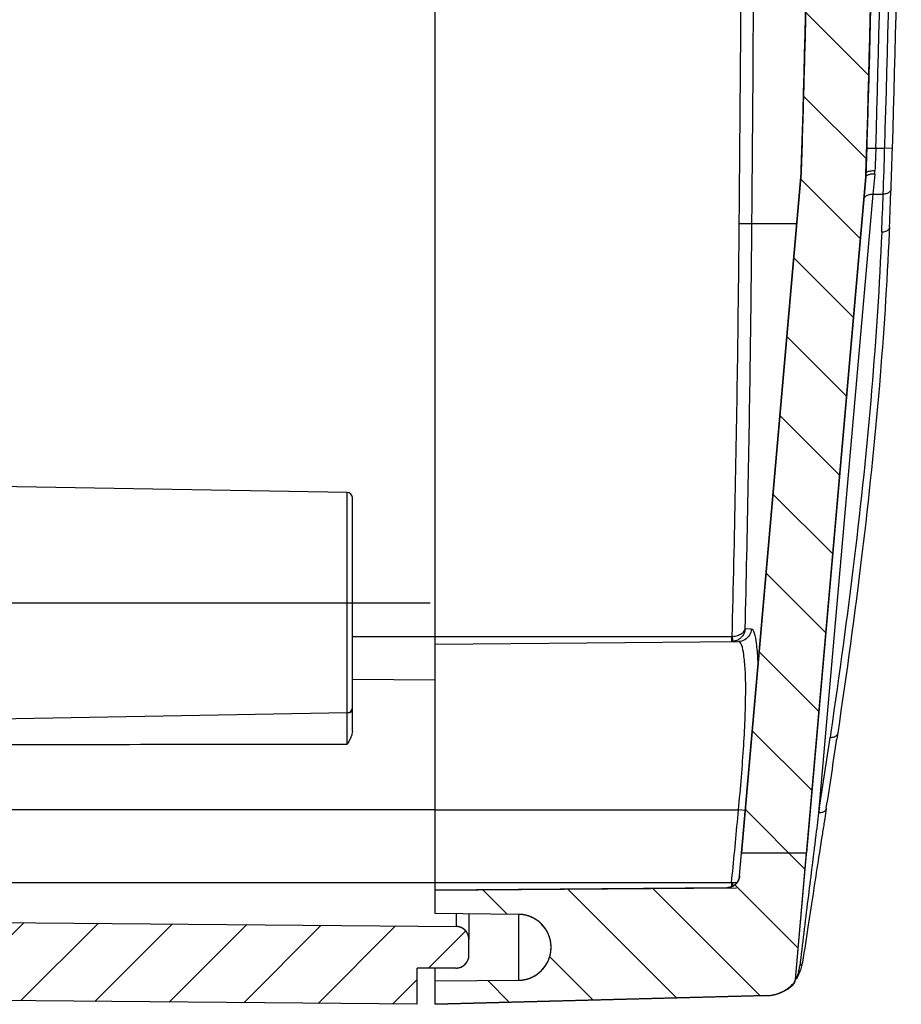
# Model space of a CAD drawing. Extents: x 8 to 659, y 36 to 441.
# Drawn here: x 471 to 505, y 185 to 223 of the extents above; entities that cross this region are included whole.
import ezdxf

# ---------------------------------------------------------------- set-up
doc = ezdxf.new("R2010")
doc.units = 0
doc.header["$LTSCALE"] = 10
doc.linetypes.add('CENTER', pattern=[50.8, 31.75, -6.35, 6.35, -6.35])
doc.layers.get('0').update_dxf_attribs({"linetype": 'CONTINUOUS', "lineweight": 25})
for name, color, linetype in [('AUSFORMSCHRAEGEN', 7, 'CONTINUOUS'), ('BEZUGSACHSEN', 7, 'CONTINUOUS'), ('RUNDUNGEN', 7, 'CONTINUOUS')]:
    doc.layers.add(name, color=color, linetype=linetype)

msp = doc.modelspace()

# ---------------------------------------------------------------- hatches: boundary and pattern name
at = {"linetype": 'Continuous'}
h = msp.add_hatch(dxfattribs=at)
h.set_pattern_fill('DEFAULT__1', color=2, scale=2.04789, angle=45, style=0, pattern_type=0)
h.set_pattern_definition([(45, (66.0509, 26.7972), (-1.448077, 1.448077), [])])
edge = h.paths.add_edge_path()
edge.add_line((440.244, 294.002), (440.244, 282.874))
edge.add_spline(control_points=[(440.244, 294.002), (440.244, 294.572), (440.646, 294.977), (441.216, 294.981)], knot_values=[0, 0, 0, 0, 1, 1, 1, 1], weights=[1, 0.80679, 0.80679, 1], degree=3, periodic=0)
edge.add_line((486.244, 295.374), (441.216, 294.981))
edge.add_line((486.244, 295.374), (486.244, 293.974))
edge.add_line((487.744, 293.974), (486.244, 293.974))
edge.add_spline(control_points=[(487.744, 293.974), (488.037, 293.974), (488.244, 293.767), (488.244, 293.474)], knot_values=[0, 0, 0, 0, 1, 1, 1, 1], weights=[1, 0.804738, 0.804738, 1], degree=3, periodic=0)
edge.add_line((488.244, 293.474), (488.244, 292.87))
edge.add_spline(control_points=[(488.244, 292.87), (488.244, 292.579), (488.039, 292.373), (487.749, 292.37)], knot_values=[0, 0, 0, 0, 1, 1, 1, 1], weights=[1, 0.80679, 0.80679, 1], degree=3, periodic=0)
edge.add_line((470.208, 292.217), (487.749, 292.37))
edge.add_line((470.208, 292.217), (442.744, 287.374))
edge.add_line((442.744, 287.374), (442.744, 284.874))
edge.add_spline(control_points=[(442.744, 284.874), (442.744, 284.582), (442.951, 284.374), (443.244, 284.374)], knot_values=[0, 0, 0, 0, 1, 1, 1, 1], weights=[1, 0.804738, 0.804738, 1], degree=3, periodic=0)
edge.add_line((443.244, 284.374), (449.744, 284.374))
edge.add_line((449.744, 278.238), (449.744, 284.374))
edge.add_line((449.744, 278.238), (448.744, 277.874))
edge.add_line((442.444, 277.874), (448.744, 277.874))
edge.add_spline(control_points=[(442.244, 277.674), (442.244, 277.792), (442.327, 277.874), (442.444, 277.874)], knot_values=[0, 0, 0, 0, 1, 1, 1, 1], weights=[1, 0.804738, 0.804738, 1], degree=3, periodic=0)
edge.add_line((442.244, 274.874), (442.244, 277.674))
edge.add_spline(control_points=[(442.244, 274.874), (442.244, 274.582), (442.451, 274.374), (442.744, 274.374)], knot_values=[0, 0, 0, 0, 1, 1, 1, 1], weights=[1, 0.804738, 0.804738, 1], degree=3, periodic=0)
edge.add_line((442.744, 274.374), (448.744, 274.374))
edge.add_line((449.744, 274.01), (448.744, 274.374))
edge.add_line((449.744, 272.874), (449.744, 274.01))
edge.add_spline(control_points=[(449.744, 272.874), (449.744, 272.582), (449.537, 272.374), (449.244, 272.374)], knot_values=[0, 0, 0, 0, 1, 1, 1, 1], weights=[1, 0.804738, 0.804738, 1], degree=3, periodic=0)
edge.add_line((441.744, 272.374), (449.244, 272.374))
edge.add_spline(control_points=[(441.244, 271.874), (441.244, 272.167), (441.451, 272.374), (441.744, 272.374)], knot_values=[0, 0, 0, 0, 1, 1, 1, 1], weights=[1, 0.804738, 0.804738, 1], degree=3, periodic=0)
edge.add_line((441.244, 268.124), (441.244, 271.874))
edge.add_line((439.744, 268.124), (441.244, 268.124))
edge.add_line((440.744, 267.124), (439.744, 268.124))
edge.add_line((440.744, 263.624), (440.744, 267.124))
edge.add_line((440.744, 263.624), (439.744, 262.624))
edge.add_line((439.744, 262.624), (441.244, 262.624))
edge.add_line((441.244, 258.874), (441.244, 262.624))
edge.add_spline(control_points=[(441.244, 258.874), (441.244, 258.582), (441.451, 258.374), (441.744, 258.374)], knot_values=[0, 0, 0, 0, 1, 1, 1, 1], weights=[1, 0.804738, 0.804738, 1], degree=3, periodic=0)
edge.add_line((441.744, 258.374), (449.244, 258.374))
edge.add_spline(control_points=[(449.744, 257.874), (449.744, 258.167), (449.537, 258.374), (449.244, 258.374)], knot_values=[0, 0, 0, 0, 1, 1, 1, 1], weights=[1, 0.804738, 0.804738, 1], degree=3, periodic=0)
edge.add_line((449.744, 256.524), (449.744, 257.874))
edge.add_line((448.744, 256.524), (449.744, 256.524))
edge.add_line((448.744, 256.224), (448.744, 256.524))
edge.add_line((440.744, 256.224), (448.744, 256.224))
edge.add_spline(control_points=[(440.244, 255.724), (440.244, 256.017), (440.451, 256.224), (440.744, 256.224)], knot_values=[0, 0, 0, 0, 1, 1, 1, 1], weights=[1, 0.804738, 0.804738, 1], degree=3, periodic=0)
edge.add_line((440.244, 253.324), (440.244, 255.724))
edge.add_spline(control_points=[(440.244, 253.324), (440.244, 253.032), (440.451, 252.824), (440.744, 252.824)], knot_values=[0, 0, 0, 0, 1, 1, 1, 1], weights=[1, 0.804738, 0.804738, 1], degree=3, periodic=0)
edge.add_line((440.744, 252.824), (448.744, 252.824))
edge.add_line((448.744, 252.524), (448.744, 252.824))
edge.add_line((448.744, 252.524), (449.744, 252.524))
edge.add_line((449.744, 228.224), (449.744, 252.524))
edge.add_line((448.744, 228.224), (449.744, 228.224))
edge.add_line((448.744, 227.924), (448.744, 228.224))
edge.add_line((440.744, 227.924), (448.744, 227.924))
edge.add_spline(control_points=[(440.244, 227.424), (440.244, 227.717), (440.451, 227.924), (440.744, 227.924)], knot_values=[0, 0, 0, 0, 1, 1, 1, 1], weights=[1, 0.804738, 0.804738, 1], degree=3, periodic=0)
edge.add_line((440.244, 225.024), (440.244, 227.424))
edge.add_spline(control_points=[(440.244, 225.024), (440.244, 224.732), (440.451, 224.524), (440.744, 224.524)], knot_values=[0, 0, 0, 0, 1, 1, 1, 1], weights=[1, 0.804738, 0.804738, 1], degree=3, periodic=0)
edge.add_line((440.744, 224.524), (448.744, 224.524))
edge.add_line((448.744, 224.224), (448.744, 224.524))
edge.add_line((448.744, 224.224), (449.744, 224.224))
edge.add_line((449.744, 222.874), (449.744, 224.224))
edge.add_spline(control_points=[(449.744, 222.874), (449.744, 222.582), (449.537, 222.374), (449.244, 222.374)], knot_values=[0, 0, 0, 0, 1, 1, 1, 1], weights=[1, 0.804738, 0.804738, 1], degree=3, periodic=0)
edge.add_line((441.744, 222.374), (449.244, 222.374))
edge.add_spline(control_points=[(441.244, 221.874), (441.244, 222.167), (441.451, 222.374), (441.744, 222.374)], knot_values=[0, 0, 0, 0, 1, 1, 1, 1], weights=[1, 0.804738, 0.804738, 1], degree=3, periodic=0)
edge.add_line((441.244, 219.874), (441.244, 221.874))
edge.add_line((441.244, 219.874), (439.744, 219.874))
edge.add_line((440.744, 218.874), (439.744, 219.874))
edge.add_line((440.744, 211.874), (440.744, 218.874))
edge.add_line((440.744, 211.874), (439.744, 210.874))
edge.add_line((441.244, 210.874), (439.744, 210.874))
edge.add_line((441.244, 208.874), (441.244, 210.874))
edge.add_spline(control_points=[(441.244, 208.874), (441.244, 208.582), (441.451, 208.374), (441.744, 208.374)], knot_values=[0, 0, 0, 0, 1, 1, 1, 1], weights=[1, 0.804738, 0.804738, 1], degree=3, periodic=0)
edge.add_line((441.744, 208.374), (449.244, 208.374))
edge.add_spline(control_points=[(449.744, 207.874), (449.744, 208.167), (449.537, 208.374), (449.244, 208.374)], knot_values=[0, 0, 0, 0, 1, 1, 1, 1], weights=[1, 0.804738, 0.804738, 1], degree=3, periodic=0)
edge.add_line((449.744, 206.738), (449.744, 207.874))
edge.add_line((448.744, 206.374), (449.744, 206.738))
edge.add_line((442.744, 206.374), (448.744, 206.374))
edge.add_spline(control_points=[(442.244, 205.874), (442.244, 206.167), (442.451, 206.374), (442.744, 206.374)], knot_values=[0, 0, 0, 0, 1, 1, 1, 1], weights=[1, 0.804738, 0.804738, 1], degree=3, periodic=0)
edge.add_line((442.244, 203.074), (442.244, 205.874))
edge.add_spline(control_points=[(442.244, 203.074), (442.244, 202.957), (442.327, 202.874), (442.444, 202.874)], knot_values=[0, 0, 0, 0, 1, 1, 1, 1], weights=[1, 0.804738, 0.804738, 1], degree=3, periodic=0)
edge.add_line((442.444, 202.874), (448.444, 202.874))
edge.add_line((448.444, 202.874), (448.444, 196.374))
edge.add_line((441.244, 196.374), (448.444, 196.374))
edge.add_spline(control_points=[(441.244, 196.374), (440.951, 196.374), (440.744, 196.167), (440.744, 195.874)], knot_values=[0, 0, 0, 0, 1, 1, 1, 1], weights=[1, 0.804738, 0.804738, 1], degree=3, periodic=0)
edge.add_line((440.744, 195.874), (440.744, 191.22))
edge.add_line((439.744, 191.22), (440.744, 191.22))
edge.add_line((439.744, 197.374), (439.744, 191.22))
edge.add_line((440.244, 197.374), (439.744, 197.374))
edge.add_line((440.244, 197.874), (440.244, 197.374))
edge.add_spline(control_points=[(440.244, 197.874), (440.244, 198.167), (440.451, 198.374), (440.744, 198.374)], knot_values=[0, 0, 0, 0, 1, 1, 1, 1], weights=[1, 0.804738, 0.804738, 1], degree=3, periodic=0)
edge.add_line((446.744, 198.374), (440.744, 198.374))
edge.add_spline(control_points=[(447.244, 198.874), (447.244, 198.582), (447.037, 198.374), (446.744, 198.374)], knot_values=[0, 0, 0, 0, 1, 1, 1, 1], weights=[1, 0.804738, 0.804738, 1], degree=3, periodic=0)
edge.add_line((447.244, 200.874), (447.244, 198.874))
edge.add_spline(control_points=[(447.244, 200.874), (447.244, 201.167), (447.037, 201.374), (446.744, 201.374)], knot_values=[0, 0, 0, 0, 1, 1, 1, 1], weights=[1, 0.804738, 0.804738, 1], degree=3, periodic=0)
edge.add_line((446.744, 201.374), (440.744, 201.374))
edge.add_spline(control_points=[(440.244, 201.874), (440.244, 201.582), (440.451, 201.374), (440.744, 201.374)], knot_values=[0, 0, 0, 0, 1, 1, 1, 1], weights=[1, 0.804738, 0.804738, 1], degree=3, periodic=0)
edge.add_line((440.244, 206.874), (440.244, 201.874))
edge.add_line((440.244, 206.874), (438.744, 206.874))
edge.add_spline(control_points=[(438.744, 206.874), (438.451, 206.874), (438.244, 207.082), (438.244, 207.374)], knot_values=[0, 0, 0, 0, 1, 1, 1, 1], weights=[1, 0.804738, 0.804738, 1], degree=3, periodic=0)
edge.add_line((438.244, 207.374), (438.244, 210.874))
edge.add_line((439.244, 210.874), (438.244, 210.874))
edge.add_line((439.244, 210.874), (439.244, 219.874))
edge.add_line((439.244, 219.874), (438.244, 219.874))
edge.add_line((438.244, 219.874), (438.244, 223.374))
edge.add_spline(control_points=[(438.744, 223.874), (438.451, 223.874), (438.244, 223.667), (438.244, 223.374)], knot_values=[0, 0, 0, 0, 1, 1, 1, 1], weights=[1, 0.804738, 0.804738, 1], degree=3, periodic=0)
edge.add_line((439.244, 223.874), (438.744, 223.874))
edge.add_line((439.244, 223.874), (439.244, 229.724))
edge.add_spline(control_points=[(439.744, 230.224), (439.451, 230.224), (439.244, 230.017), (439.244, 229.724)], knot_values=[0, 0, 0, 0, 1, 1, 1, 1], weights=[1, 0.804738, 0.804738, 1], degree=3, periodic=0)
edge.add_line((446.744, 230.224), (439.744, 230.224))
edge.add_spline(control_points=[(446.744, 230.224), (447.037, 230.224), (447.244, 230.432), (447.244, 230.724)], knot_values=[0, 0, 0, 0, 1, 1, 1, 1], weights=[1, 0.804738, 0.804738, 1], degree=3, periodic=0)
edge.add_line((447.244, 250.024), (447.244, 230.724))
edge.add_spline(control_points=[(446.744, 250.524), (447.037, 250.524), (447.244, 250.317), (447.244, 250.024)], knot_values=[0, 0, 0, 0, 1, 1, 1, 1], weights=[1, 0.804738, 0.804738, 1], degree=3, periodic=0)
edge.add_line((446.744, 250.524), (439.744, 250.524))
edge.add_spline(control_points=[(439.744, 250.524), (439.451, 250.524), (439.244, 250.732), (439.244, 251.024)], knot_values=[0, 0, 0, 0, 1, 1, 1, 1], weights=[1, 0.804738, 0.804738, 1], degree=3, periodic=0)
edge.add_line((439.244, 251.024), (439.244, 256.874))
edge.add_line((439.244, 256.874), (438.744, 256.874))
edge.add_spline(control_points=[(438.744, 256.874), (438.451, 256.874), (438.244, 257.082), (438.244, 257.374)], knot_values=[0, 0, 0, 0, 1, 1, 1, 1], weights=[1, 0.804738, 0.804738, 1], degree=3, periodic=0)
edge.add_line((438.244, 257.374), (438.244, 262.624))
edge.add_line((439.244, 262.624), (438.244, 262.624))
edge.add_line((439.244, 262.624), (439.244, 268.124))
edge.add_line((439.244, 268.124), (438.244, 268.124))
edge.add_line((438.244, 268.124), (438.244, 273.374))
edge.add_spline(control_points=[(438.744, 273.874), (438.451, 273.874), (438.244, 273.667), (438.244, 273.374)], knot_values=[0, 0, 0, 0, 1, 1, 1, 1], weights=[1, 0.804738, 0.804738, 1], degree=3, periodic=0)
edge.add_line((440.244, 273.874), (438.744, 273.874))
edge.add_line((440.244, 278.874), (440.244, 273.874))
edge.add_spline(control_points=[(440.244, 278.874), (440.244, 279.167), (440.451, 279.374), (440.744, 279.374)], knot_values=[0, 0, 0, 0, 1, 1, 1, 1], weights=[1, 0.804738, 0.804738, 1], degree=3, periodic=0)
edge.add_line((446.744, 279.374), (440.744, 279.374))
edge.add_spline(control_points=[(447.244, 279.874), (447.244, 279.582), (447.037, 279.374), (446.744, 279.374)], knot_values=[0, 0, 0, 0, 1, 1, 1, 1], weights=[1, 0.804738, 0.804738, 1], degree=3, periodic=0)
edge.add_line((447.244, 281.874), (447.244, 279.874))
edge.add_spline(control_points=[(447.244, 281.874), (447.244, 282.167), (447.037, 282.374), (446.744, 282.374)], knot_values=[0, 0, 0, 0, 1, 1, 1, 1], weights=[1, 0.804738, 0.804738, 1], degree=3, periodic=0)
edge.add_line((446.744, 282.374), (440.744, 282.374))
edge.add_spline(control_points=[(440.244, 282.874), (440.244, 282.582), (440.451, 282.374), (440.744, 282.374)], knot_values=[0, 0, 0, 0, 1, 1, 1, 1], weights=[1, 0.804738, 0.804738, 1], degree=3, periodic=0)
edge = h.paths.add_edge_path()
edge.add_line((440.244, 191.22), (439.744, 191.22))
edge.add_line((439.744, 191.22), (440.744, 191.22))
edge.add_line((440.744, 191.22), (442.744, 191.22))
edge.add_line((440.244, 191.22), (442.744, 191.22))
edge = h.paths.add_edge_path()
edge.add_line((440.244, 186.747), (440.244, 191.22))
edge.add_line((440.244, 191.22), (442.744, 191.22))
edge.add_line((442.744, 189.267), (442.744, 191.22))
edge.add_spline(control_points=[(442.744, 189.267), (442.744, 188.976), (442.949, 188.77), (443.24, 188.767)], knot_values=[0, 0, 0, 0, 1, 1, 1, 1], weights=[1, 0.80679, 0.80679, 1], degree=3, periodic=0)
edge.add_line((443.24, 188.767), (487.749, 188.379))
edge.add_spline(control_points=[(488.244, 187.879), (488.244, 188.17), (488.039, 188.376), (487.749, 188.379)], knot_values=[0, 0, 0, 0, 1, 1, 1, 1], weights=[1, 0.80679, 0.80679, 1], degree=3, periodic=0)
edge.add_line((488.244, 187.274), (488.244, 187.879))
edge.add_spline(control_points=[(487.744, 186.774), (488.037, 186.774), (488.244, 186.982), (488.244, 187.274)], knot_values=[0, 0, 0, 0, 1, 1, 1, 1], weights=[1, 0.804738, 0.804738, 1], degree=3, periodic=0)
edge.add_line((487.744, 186.774), (486.244, 186.774))
edge.add_line((486.244, 185.374), (486.244, 186.774))
edge.add_line((486.244, 185.374), (441.216, 185.767))
edge.add_spline(control_points=[(440.244, 186.747), (440.244, 186.177), (440.646, 185.772), (441.216, 185.767)], knot_values=[0, 0, 0, 0, 1, 1, 1, 1], weights=[1, 0.80679, 0.80679, 1], degree=3, periodic=0)
h = msp.add_hatch(dxfattribs=at)
h.set_pattern_fill('DEFAULT__2', color=2, scale=2.339919, angle=135, style=0, pattern_type=0)
h.set_pattern_definition([(135, (66.0509, 26.7972), (-1.654572, -1.654572), [])])
edge = h.paths.add_edge_path()
edge.add_line((486.944, 295.374), (486.944, 294.474))
edge.add_line((499.68, 295.041), (486.944, 295.374))
edge.add_spline(control_points=[(499.68, 295.041), (499.825, 295.037), (499.936, 294.944), (499.966, 294.802)], knot_values=[0, 0, 0, 0, 1, 1, 1, 1], weights=[1, 0.855563, 0.855563, 1], degree=3, periodic=0)
edge.add_spline(control_points=[(499.966, 294.802), (501.966, 285.089), (503.147, 275.244), (503.5, 265.334)], knot_values=[0, 0, 0, 0, 1, 1, 1, 1], weights=[1, 0.997666, 0.997666, 1], degree=3, periodic=0)
edge.add_spline(control_points=[(503.5, 265.334), (504.068, 249.374), (504.091, 233.404), (503.57, 217.443)], knot_values=[0, 0, 0, 0, 1, 1, 1, 1], weights=[1, 0.999612, 0.999612, 1], degree=3, periodic=0)
edge.add_spline(control_points=[(503.57, 217.443), (503.568, 217.397), (503.565, 217.352), (503.561, 217.307)], knot_values=[0, 0, 0, 0, 1, 1, 1, 1], weights=[1, 0.999752, 0.999752, 1], degree=3, periodic=0)
edge.add_line((503.561, 217.307), (501.279, 191.22))
edge.add_line((498.77, 191.22), (501.279, 191.22))
edge.add_line((501.065, 217.456), (498.77, 191.22))
edge.add_spline(control_points=[(501.073, 217.593), (501.072, 217.547), (501.069, 217.502), (501.065, 217.456)], knot_values=[0, 0, 0, 0, 1, 1, 1, 1], weights=[1, 0.999751, 0.999751, 1], degree=3, periodic=0)
edge.add_spline(control_points=[(501.002, 265.245), (501.567, 249.365), (501.591, 233.475), (501.073, 217.593)], knot_values=[0, 0, 0, 0, 1, 1, 1, 1], weights=[1, 0.999613, 0.999613, 1], degree=3, periodic=0)
edge.add_spline(control_points=[(498.261, 290.47), (499.784, 282.135), (500.7, 273.713), (501.002, 265.245)], knot_values=[0, 0, 0, 0, 1, 1, 1, 1], weights=[1, 0.998246, 0.998246, 1], degree=3, periodic=0)
edge.add_spline(control_points=[(498.261, 290.47), (498.216, 290.716), (498.024, 290.878), (497.773, 290.88)], knot_values=[0, 0, 0, 0, 1, 1, 1, 1], weights=[1, 0.847228, 0.847228, 1], degree=3, periodic=0)
edge.add_line((497.773, 290.88), (486.944, 290.974))
edge.add_line((486.944, 291.874), (486.944, 290.974))
edge.add_line((490.155, 291.902), (486.944, 291.874))
edge.add_spline(control_points=[(490.155, 294.446), (492.656, 294.425), (492.656, 291.924), (490.155, 291.902)], knot_values=[0, 0, 0, 0, 1, 1, 1, 1], weights=[1, 0.339151, 0.339151, 1], degree=3, periodic=0)
edge.add_line((486.944, 294.474), (490.155, 294.446))
edge = h.paths.add_edge_path()
edge.add_line((498.77, 191.22), (501.279, 191.22))
edge.add_line((498.77, 191.22), (501.279, 191.22))
edge = h.paths.add_edge_path()
edge.add_line((486.944, 185.374), (486.944, 186.274))
edge.add_line((486.944, 186.274), (490.155, 186.302))
edge.add_spline(control_points=[(490.155, 186.302), (492.656, 186.324), (492.656, 188.825), (490.155, 188.846)], knot_values=[0, 0, 0, 0, 1, 1, 1, 1], weights=[1, 0.339151, 0.339151, 1], degree=3, periodic=0)
edge.add_line((490.155, 188.846), (486.944, 188.874))
edge.add_line((486.944, 188.874), (486.944, 189.774))
edge.add_line((498.198, 189.873), (486.944, 189.774))
edge.add_spline(control_points=[(498.692, 190.329), (498.668, 190.059), (498.469, 189.875), (498.198, 189.873)], knot_values=[0, 0, 0, 0, 1, 1, 1, 1], weights=[1, 0.826812, 0.826812, 1], degree=3, periodic=0)
edge.add_line((498.692, 190.329), (498.77, 191.22))
edge.add_line((498.77, 191.22), (501.279, 191.22))
edge.add_line((500.852, 186.338), (501.279, 191.22))
edge.add_arc((500.553, 186.364), 0.3, 315.2714, 355)
edge.add_arc((499.701, 187.209), 1.5, 271.5, 315.2714)
edge.add_line((499.74, 185.71), (486.944, 185.374))

# ---------------------------------------------------------------- linework, layer by layer
at = {"color": 7, "linetype": 'Continuous'}
for p, q in [((498.692, 190.329), (501.065, 217.456)), ((501.065, 217.456), (498.77, 191.22)), ((501.073, 217.593), (501.073, 217.593)), ((500.851, 186.327), (503.561, 217.307)), ((503.561, 217.307), (501.279, 191.22)), ((483.548, 205.128), (450.236, 205.709)), ((483.744, 196.821), (483.744, 204.871)), ((483.548, 196.621), (443.236, 195.917)), ((498.692, 190.329), (498.77, 191.22)), ((498.77, 191.22), (501.279, 191.22)), ((498.77, 191.22), (501.279, 191.22)), ((498.77, 191.22), (501.279, 191.22)), ((498.77, 191.22), (501.279, 191.22)), ((500.852, 186.338), (501.279, 191.22)), ((498.198, 189.873), (486.944, 189.774)), ((498.198, 189.873), (486.944, 189.774)), ((486.944, 188.874), (486.944, 189.774)), ((486.944, 188.874), (486.944, 189.774)), ((490.155, 188.846), (486.944, 188.874)), ((490.155, 188.846), (486.944, 188.874)), ((443.24, 188.767), (487.749, 188.379)), ((443.24, 188.767), (487.749, 188.379)), ((488.244, 187.274), (488.244, 187.879)), ((488.244, 187.274), (488.244, 187.879)), ((487.744, 186.774), (486.244, 186.774)), ((486.244, 185.374), (486.244, 186.774)), ((487.744, 186.774), (486.244, 186.774)), ((486.244, 185.374), (486.244, 186.774)), ((486.944, 185.374), (486.944, 186.774)), ((486.944, 186.274), (490.155, 186.302)), ((486.944, 186.274), (490.155, 186.302)), ((486.944, 185.374), (486.944, 186.274)), ((500.766, 186.153), (500.763, 186.14)), ((500.766, 186.153), (500.775, 186.187)), ((486.244, 185.374), (441.216, 185.767)), ((486.244, 185.374), (441.216, 185.767)), ((499.74, 185.71), (486.944, 185.374)), ((499.75, 185.71), (486.944, 185.374)), ((499.749, 185.71), (499.806, 185.712)), ((499.806, 185.712), (499.9, 185.721))]:
    msp.add_line(p, q, dxfattribs=at)
at = {"color": 9, "linetype": 'Continuous'}
msp.add_line((490.155, 188.846), (490.155, 186.302), dxfattribs=at)
at = {"color": 7, "linetype": 'Continuous'}
for centre, radius, start, end in [((-198.056, 240.374), 699.5, 358.133634, 2.0376), ((-198.056, 240.374), 702, 358.128028, 2.037613), ((498.574, 217.674), 2.5, 355, 358.1336), ((501.071, 217.524), 2.5, 355, 358.128), ((483.544, 204.928), 0.2, 359.9995, 89), ((483.544, 196.821), 0.2, 271.0001, 0.0078), ((498.194, 190.373), 0.5, 270.5, 355), ((490.144, 187.574), 1.272, 270.5, 89.5), ((487.744, 187.879), 0.5, 0, 89.5), ((487.744, 187.274), 0.5, 270, 0), ((500.552, 186.353), 0.3, 314.5049, 354.6552), ((500.553, 186.364), 0.3, 315.2714, 355), ((500.553, 186.364), 0.3, 315.2714, 355), ((499.701, 187.209), 1.5, 271.5, 315.2714), ((499.701, 187.209), 1.5, 271.5, 315.2714), ((499.711, 187.209), 1.5, 271.5, 314.5049)]:
    msp.add_arc(centre, radius, start, end, dxfattribs=at)
for points, start_tangent, end_tangent in [([(501.002, 265.245), (501.053, 263.757), (501.102, 262.269), (501.147, 260.78), (501.188, 259.291), (501.227, 257.803), (501.263, 256.314), (501.295, 254.824), (501.324, 253.335), (501.35, 251.846), (501.373, 250.357), (501.393, 248.867), (501.409, 247.378), (501.423, 245.888), (501.433, 244.399), (501.44, 242.909), (501.443, 241.42), (501.444, 239.93), (501.442, 238.441), (501.436, 236.951), (501.427, 235.461), (501.415, 233.972), (501.4, 232.483), (501.381, 230.993), (501.36, 229.504), (501.335, 228.015), (501.307, 226.525), (501.276, 225.036), (501.242, 223.547), (501.204, 222.059), (501.164, 220.57), (501.12, 219.081), (501.073, 217.593)], (0.035555, -0.999368), (-0.032568, -0.99947)), ([(503.5, 265.334), (503.552, 263.839), (503.6, 262.343), (503.646, 260.847), (503.688, 259.351), (503.727, 257.854), (503.762, 256.358), (503.795, 254.861), (503.824, 253.365), (503.85, 251.868), (503.873, 250.371), (503.893, 248.874), (503.909, 247.377), (503.923, 245.88), (503.933, 244.383), (503.94, 242.886), (503.944, 241.389), (503.944, 239.892), (503.941, 238.395), (503.936, 236.898), (503.927, 235.401), (503.914, 233.904), (503.899, 232.407), (503.88, 230.91), (503.859, 229.413), (503.834, 227.917), (503.806, 226.42), (503.774, 224.924), (503.74, 223.427), (503.702, 221.931), (503.661, 220.435), (503.617, 218.939), (503.57, 217.443)], (0.035556, -0.999368), (-0.032666, -0.999466)), ([(501.073, 217.593), (501.072, 217.559), (501.07, 217.525), (501.068, 217.49), (501.065, 217.456)], (-0.032568, -0.99947), (-0.087156, -0.996195)), ([(503.57, 217.443), (503.568, 217.409), (503.566, 217.375), (503.564, 217.341), (503.561, 217.307)], (-0.032666, -0.999466), (-0.087156, -0.996195)), ([(498.692, 190.329), (498.691, 190.324), (498.691, 190.319), (498.69, 190.313), (498.689, 190.308), (498.689, 190.303), (498.688, 190.297), (498.687, 190.292), (498.686, 190.287), (498.685, 190.281), (498.684, 190.276), (498.683, 190.271), (498.682, 190.265), (498.681, 190.26), (498.679, 190.255), (498.678, 190.249), (498.677, 190.244), (498.675, 190.238), (498.674, 190.233), (498.672, 190.228), (498.67, 190.222), (498.669, 190.217), (498.667, 190.212), (498.665, 190.206), (498.663, 190.201), (498.661, 190.195), (498.659, 190.19), (498.657, 190.185), (498.655, 190.179), (498.652, 190.174), (498.65, 190.169), (498.648, 190.164), (498.645, 190.158), (498.643, 190.153), (498.64, 190.148), (498.638, 190.143), (498.635, 190.137), (498.632, 190.132), (498.629, 190.127), (498.626, 190.122), (498.623, 190.117), (498.62, 190.112), (498.617, 190.107), (498.614, 190.102), (498.611, 190.097), (498.607, 190.092), (498.604, 190.087), (498.6, 190.082), (498.597, 190.077), (498.593, 190.072), (498.59, 190.068), (498.586, 190.063), (498.582, 190.058), (498.579, 190.054), (498.575, 190.049), (498.571, 190.044), (498.567, 190.04), (498.563, 190.035), (498.559, 190.031), (498.554, 190.027), (498.55, 190.022), (498.546, 190.018), (498.542, 190.014), (498.537, 190.01), (498.533, 190.005), (498.528, 190.001), (498.524, 189.997), (498.519, 189.993), (498.515, 189.99), (498.51, 189.986), (498.505, 189.982), (498.501, 189.978), (498.496, 189.974), (498.491, 189.971), (498.486, 189.967), (498.481, 189.964), (498.476, 189.96), (498.472, 189.957), (498.467, 189.954), (498.461, 189.95), (498.456, 189.947), (498.451, 189.944), (498.446, 189.941), (498.441, 189.938), (498.436, 189.935), (498.431, 189.932), (498.425, 189.93), (498.42, 189.927), (498.415, 189.924), (498.409, 189.922), (498.404, 189.919), (498.399, 189.917), (498.393, 189.914), (498.388, 189.912), (498.383, 189.91), (498.377, 189.908), (498.372, 189.905), (498.366, 189.903), (498.361, 189.901), (498.355, 189.9), (498.35, 189.898), (498.344, 189.896), (498.339, 189.894), (498.333, 189.893), (498.328, 189.891), (498.322, 189.89), (498.317, 189.888), (498.312, 189.887), (498.306, 189.885), (498.301, 189.884), (498.295, 189.883), (498.29, 189.882), (498.284, 189.881), (498.279, 189.88), (498.273, 189.879), (498.268, 189.878), (498.262, 189.877), (498.257, 189.877), (498.251, 189.876), (498.246, 189.875), (498.241, 189.875), (498.235, 189.874), (498.23, 189.874), (498.224, 189.874), (498.219, 189.873), (498.214, 189.873), (498.208, 189.873), (498.203, 189.873), (498.198, 189.873)], (-0.087156, -0.996195), (-0.999962, -0.008727)), ([(490.155, 186.302), (490.165, 186.303), (490.175, 186.303), (490.185, 186.303), (490.196, 186.303), (490.206, 186.304), (490.216, 186.304), (490.227, 186.305), (490.237, 186.306), (490.248, 186.307), (490.259, 186.308), (490.269, 186.309), (490.28, 186.31), (490.291, 186.311), (490.302, 186.312), (490.313, 186.314), (490.324, 186.315), (490.335, 186.317), (490.346, 186.319), (490.358, 186.32), (490.369, 186.322), (490.381, 186.325), (490.392, 186.327), (490.404, 186.329), (490.415, 186.332), (490.427, 186.334), (490.439, 186.337), (490.451, 186.34), (490.462, 186.343), (490.474, 186.346), (490.486, 186.349), (490.498, 186.353), (490.511, 186.356), (490.523, 186.36), (490.535, 186.364), (490.547, 186.368), (490.56, 186.372), (490.572, 186.377), (490.584, 186.381), (490.597, 186.386), (490.609, 186.391), (490.622, 186.396), (490.635, 186.401), (490.647, 186.406), (490.66, 186.412), (490.672, 186.417), (490.685, 186.423), (490.698, 186.429), (490.711, 186.435), (490.723, 186.442), (490.736, 186.449), (490.749, 186.455), (490.762, 186.462), (490.774, 186.47), (490.787, 186.477), (490.8, 186.485), (490.813, 186.492), (490.826, 186.5), (490.838, 186.509), (490.851, 186.517), (490.864, 186.526), (490.877, 186.534), (490.889, 186.543), (490.902, 186.553), (490.915, 186.562), (490.927, 186.572), (490.94, 186.582), (490.952, 186.592), (490.964, 186.602), (490.977, 186.613), (490.989, 186.624), (491.001, 186.635), (491.014, 186.646), (491.026, 186.657), (491.038, 186.669), (491.049, 186.681), (491.061, 186.693), (491.073, 186.705), (491.085, 186.718), (491.096, 186.731), (491.107, 186.744), (491.119, 186.757), (491.13, 186.77), (491.141, 186.784), (491.152, 186.798), (491.162, 186.812), (491.173, 186.826), (491.183, 186.841), (491.194, 186.855), (491.204, 186.87), (491.213, 186.885), (491.223, 186.901), (491.233, 186.916), (491.242, 186.932), (491.251, 186.948), (491.26, 186.964), (491.269, 186.98), (491.278, 186.997), (491.286, 187.014), (491.294, 187.031), (491.302, 187.048), (491.31, 187.065), (491.317, 187.082), (491.324, 187.1), (491.331, 187.117), (491.338, 187.135), (491.344, 187.153), (491.351, 187.171), (491.357, 187.19), (491.362, 187.208), (491.368, 187.227), (491.373, 187.245), (491.378, 187.264), (491.382, 187.283), (491.387, 187.302), (491.391, 187.321), (491.394, 187.34), (491.398, 187.359), (491.401, 187.379), (491.404, 187.398), (491.407, 187.417), (491.409, 187.437), (491.411, 187.456), (491.412, 187.476), (491.414, 187.496), (491.415, 187.515), (491.416, 187.535), (491.416, 187.555), (491.416, 187.574), (491.416, 187.594), (491.416, 187.614), (491.415, 187.634), (491.414, 187.653), (491.412, 187.673), (491.411, 187.692), (491.409, 187.712), (491.407, 187.731), (491.404, 187.751), (491.401, 187.77), (491.398, 187.79), (491.394, 187.809), (491.391, 187.828), (491.387, 187.847), (491.382, 187.866), (491.378, 187.885), (491.373, 187.904), (491.368, 187.922), (491.362, 187.941), (491.357, 187.959), (491.351, 187.978), (491.344, 187.996), (491.338, 188.014), (491.331, 188.032), (491.324, 188.049), (491.317, 188.067), (491.31, 188.084), (491.302, 188.101), (491.294, 188.118), (491.286, 188.135), (491.278, 188.152), (491.269, 188.168), (491.26, 188.185), (491.251, 188.201), (491.242, 188.217), (491.233, 188.233), (491.223, 188.248), (491.213, 188.263), (491.204, 188.279), (491.194, 188.294), (491.183, 188.308), (491.173, 188.323), (491.162, 188.337), (491.152, 188.351), (491.141, 188.365), (491.13, 188.379), (491.119, 188.392), (491.107, 188.405), (491.096, 188.418), (491.085, 188.431), (491.073, 188.444), (491.061, 188.456), (491.049, 188.468), (491.038, 188.48), (491.026, 188.492), (491.014, 188.503), (491.001, 188.514), (490.989, 188.525), (490.977, 188.536), (490.964, 188.547), (490.952, 188.557), (490.94, 188.567), (490.927, 188.577), (490.915, 188.587), (490.902, 188.596), (490.889, 188.605), (490.877, 188.614), (490.864, 188.623), (490.851, 188.632), (490.838, 188.64), (490.826, 188.649), (490.813, 188.657), (490.8, 188.664), (490.787, 188.672), (490.774, 188.679), (490.762, 188.687), (490.749, 188.694), (490.736, 188.7), (490.723, 188.707), (490.711, 188.713), (490.698, 188.72), (490.685, 188.726), (490.672, 188.732), (490.66, 188.737), (490.647, 188.743), (490.635, 188.748), (490.622, 188.753), (490.609, 188.758), (490.597, 188.763), (490.584, 188.768), (490.572, 188.772), (490.56, 188.777), (490.547, 188.781), (490.535, 188.785), (490.523, 188.789), (490.511, 188.793), (490.498, 188.796), (490.486, 188.8), (490.474, 188.803), (490.462, 188.806), (490.451, 188.809), (490.439, 188.812), (490.427, 188.815), (490.415, 188.817), (490.404, 188.82), (490.392, 188.822), (490.381, 188.824), (490.369, 188.826), (490.358, 188.828), (490.346, 188.83), (490.335, 188.832), (490.324, 188.834), (490.313, 188.835), (490.302, 188.837), (490.291, 188.838), (490.28, 188.839), (490.269, 188.84), (490.259, 188.841), (490.248, 188.842), (490.237, 188.843), (490.227, 188.844), (490.216, 188.844), (490.206, 188.845), (490.196, 188.845), (490.185, 188.846), (490.175, 188.846), (490.165, 188.846), (490.155, 188.846)], (0.999962, 0.008727), (-0.999962, 0.008727)), ([(488.244, 187.879), (488.244, 187.884), (488.244, 187.89), (488.244, 187.895), (488.244, 187.901), (488.243, 187.907), (488.243, 187.912), (488.243, 187.918), (488.242, 187.924), (488.242, 187.929), (488.241, 187.935), (488.24, 187.941), (488.24, 187.946), (488.239, 187.952), (488.238, 187.958), (488.237, 187.964), (488.236, 187.969), (488.235, 187.975), (488.234, 187.981), (488.232, 187.987), (488.231, 187.993), (488.23, 187.998), (488.228, 188.004), (488.227, 188.01), (488.225, 188.016), (488.223, 188.022), (488.222, 188.027), (488.22, 188.033), (488.218, 188.039), (488.216, 188.045), (488.214, 188.05), (488.212, 188.056), (488.209, 188.062), (488.207, 188.068), (488.205, 188.073), (488.202, 188.079), (488.2, 188.085), (488.197, 188.09), (488.195, 188.096), (488.192, 188.102), (488.189, 188.107), (488.186, 188.113), (488.183, 188.118), (488.18, 188.124), (488.177, 188.129), (488.174, 188.135), (488.17, 188.14), (488.167, 188.146), (488.164, 188.151), (488.16, 188.156), (488.157, 188.162), (488.153, 188.167), (488.149, 188.172), (488.145, 188.177), (488.142, 188.182), (488.138, 188.187), (488.134, 188.192), (488.13, 188.197), (488.125, 188.202), (488.121, 188.207), (488.117, 188.212), (488.113, 188.217), (488.108, 188.222), (488.104, 188.226), (488.099, 188.231), (488.095, 188.235), (488.09, 188.24), (488.085, 188.244), (488.081, 188.249), (488.076, 188.253), (488.071, 188.257), (488.066, 188.261), (488.061, 188.265), (488.056, 188.269), (488.051, 188.273), (488.046, 188.277), (488.041, 188.281), (488.036, 188.285), (488.031, 188.289), (488.025, 188.292), (488.02, 188.296), (488.015, 188.299), (488.01, 188.303), (488.004, 188.306), (487.999, 188.309), (487.993, 188.312), (487.988, 188.316), (487.982, 188.319), (487.977, 188.321), (487.971, 188.324), (487.965, 188.327), (487.96, 188.33), (487.954, 188.333), (487.949, 188.335), (487.943, 188.338), (487.937, 188.34), (487.931, 188.342), (487.926, 188.345), (487.92, 188.347), (487.914, 188.349), (487.908, 188.351), (487.903, 188.353), (487.897, 188.355), (487.891, 188.357), (487.885, 188.358), (487.88, 188.36), (487.874, 188.362), (487.868, 188.363), (487.862, 188.365), (487.856, 188.366), (487.851, 188.367), (487.845, 188.369), (487.839, 188.37), (487.833, 188.371), (487.828, 188.372), (487.822, 188.373), (487.816, 188.374), (487.81, 188.374), (487.805, 188.375), (487.799, 188.376), (487.793, 188.376), (487.788, 188.377), (487.782, 188.377), (487.776, 188.378), (487.771, 188.378), (487.765, 188.378), (487.76, 188.379), (487.754, 188.379), (487.749, 188.379)], (0, 1), (-0.999962, 0.008727)), ([(487.744, 186.774), (487.75, 186.774), (487.755, 186.775), (487.761, 186.775), (487.767, 186.775), (487.772, 186.775), (487.778, 186.776), (487.783, 186.776), (487.789, 186.776), (487.795, 186.777), (487.801, 186.778), (487.806, 186.778), (487.812, 186.779), (487.818, 186.78), (487.824, 186.781), (487.829, 186.782), (487.835, 186.783), (487.841, 186.784), (487.847, 186.785), (487.853, 186.786), (487.858, 186.788), (487.864, 186.789), (487.87, 186.791), (487.876, 186.792), (487.882, 186.794), (487.888, 186.795), (487.893, 186.797), (487.899, 186.799), (487.905, 186.801), (487.911, 186.803), (487.917, 186.805), (487.923, 186.807), (487.928, 186.81), (487.934, 186.812), (487.94, 186.814), (487.946, 186.817), (487.951, 186.819), (487.957, 186.822), (487.963, 186.825), (487.968, 186.827), (487.974, 186.83), (487.979, 186.833), (487.985, 186.836), (487.991, 186.839), (487.996, 186.843), (488.002, 186.846), (488.007, 186.849), (488.012, 186.852), (488.018, 186.856), (488.023, 186.859), (488.028, 186.863), (488.034, 186.867), (488.039, 186.871), (488.044, 186.874), (488.049, 186.878), (488.054, 186.882), (488.059, 186.886), (488.064, 186.89), (488.069, 186.895), (488.074, 186.899), (488.079, 186.903), (488.084, 186.907), (488.089, 186.912), (488.093, 186.916), (488.098, 186.921), (488.102, 186.925), (488.107, 186.93), (488.111, 186.935), (488.116, 186.94), (488.12, 186.944), (488.124, 186.949), (488.128, 186.954), (488.132, 186.959), (488.136, 186.964), (488.14, 186.969), (488.144, 186.975), (488.148, 186.98), (488.152, 186.985), (488.156, 186.99), (488.159, 186.996), (488.163, 187.001), (488.166, 187.006), (488.17, 187.012), (488.173, 187.017), (488.176, 187.023), (488.179, 187.028), (488.182, 187.034), (488.185, 187.039), (488.188, 187.045), (488.191, 187.05), (488.194, 187.056), (488.197, 187.062), (488.199, 187.067), (488.202, 187.073), (488.204, 187.079), (488.207, 187.085), (488.209, 187.09), (488.211, 187.096), (488.214, 187.102), (488.216, 187.108), (488.218, 187.114), (488.22, 187.119), (488.221, 187.125), (488.223, 187.131), (488.225, 187.137), (488.227, 187.143), (488.228, 187.149), (488.23, 187.154), (488.231, 187.16), (488.232, 187.166), (488.234, 187.172), (488.235, 187.178), (488.236, 187.183), (488.237, 187.189), (488.238, 187.195), (488.239, 187.201), (488.24, 187.207), (488.24, 187.212), (488.241, 187.218), (488.242, 187.224), (488.242, 187.23), (488.243, 187.235), (488.243, 187.241), (488.243, 187.247), (488.244, 187.252), (488.244, 187.258), (488.244, 187.263), (488.244, 187.269), (488.244, 187.274)], (1, 0), (0, 1))]:
    msp.add_spline(points, degree=3, dxfattribs=dict(at, start_tangent=start_tangent, end_tangent=end_tangent))
at = {"layer": 'AUSFORMSCHRAEGEN', "color": 7, "linetype": 'Continuous'}
msp.add_line((486.944, 189.774), (486.944, 290.974), dxfattribs=at)
at = {"layer": 'BEZUGSACHSEN', "color": 7, "linetype": 'CENTER'}
msp.add_line((437.244, 200.874), (486.744, 200.874), dxfattribs=at)
at = {"layer": 'RUNDUNGEN', "color": 9, "linetype": 'Continuous'}
for p, q in [((503.601, 218.421), (503.951, 218.41)), ((503.951, 218.41), (504.293, 218.41)), ((504.593, 218.401), (504.293, 218.41)), ((503.91, 217.415), (503.833, 216.642)), ((503.833, 216.642), (501.744, 192.768)), ((503.833, 216.642), (504.24, 216.642)), ((499.17, 215.49), (498.68, 215.495)), ((483.548, 196.621), (483.548, 205.128)), ((483.744, 199.574), (498.385, 199.574)), ((498.385, 199.574), (498.385, 199.374)), ((499.142, 199.857), (498.907, 199.862)), ((502.215, 195.877), (502.184, 195.665)), ((486.944, 192.874), (445.58, 192.874)), ((486.944, 192.874), (498.649, 192.874)), ((498.912, 192.851), (498.649, 192.874)), ((501.777, 192.98), (501.744, 192.768)), ((501.559, 191.28), (501.548, 191.187)), ((461.459, 190.074), (498.385, 190.074)), ((498.385, 190.074), (498.412, 190.356)), ((498.385, 190.074), (498.385, 189.915)), ((498.385, 190.074), (498.421, 190.073)), ((487.749, 188.867), (487.749, 188.379)), ((501.032, 187.007), (501.015, 186.864))]:
    msp.add_line(p, q, dxfattribs=at)
at = {"layer": 'RUNDUNGEN', "color": 7, "linetype": 'Continuous'}
for p, q in [((498.692, 190.329), (501.065, 217.456)), ((503.561, 217.307), (503.484, 216.425)), ((504.479, 215.376), (504.47, 215.159)), ((483.744, 195.913), (483.744, 204.928)), ((486.944, 199.274), (498.649, 199.377)), ((486.944, 197.886), (483.744, 197.914)), ((502.482, 195.839), (502.45, 195.626)), ((502.008, 192.726), (501.968, 192.466)), ((502.041, 192.939), (502.008, 192.726)), ((486.944, 189.774), (498.571, 189.876)), ((488.244, 188.863), (488.244, 187.879)), ((500.858, 186.408), (500.854, 186.365)), ((486.944, 185.374), (499.716, 185.709))]:
    msp.add_line(p, q, dxfattribs=at)
at = {"layer": 'RUNDUNGEN', "color": 9, "linetype": 'Continuous'}
for centre, radius, start, end in [((-2281.708, 240.374), 2780.5, 359.487312, 0.512688), ((-2333.16, 240.374), 2832.439, 359.496624, 0.503376), ((-198.056, 240.374), 702.35, 358.207905, 2.037614), ((-198.399, 240.372), 703.036, 358.209816, 2.037127), ((225.65, 225.966), 278.746, 358.08325, 358.44678), ((503.854, 216.533), 0.884, 92.0639, 97.4384), ((503.851, 216.606), 0.812, 85.8489, 92.0878), ((501.723, 217.633), 2.198, 354.3047, 357.8641), ((146.309, 230.604), 358.203, 357.53117, 357.76621), ((498.38, 199.881), 0.507, 274.6695, 280.988), ((95.125, 196.023), 388.421, 359.90995, 0.08842), ((142.486, 248.801), 363.602, 351.169, 351.5969), ((158.191, 223.621), 341.844, 354.41572, 354.83954), ((499.396, 187.031), 1.626, 345.8701, 348.4819), ((499.104, 187.09), 1.924, 348.5016, 352.0187), ((498.948, 187.112), 2.082, 351.9971, 353.1431)]:
    msp.add_arc(centre, radius, start, end, dxfattribs=at)
at = {"layer": 'RUNDUNGEN', "color": 7, "linetype": 'Continuous'}
for centre, radius, start, end in [((-198.056, 240.374), 699.5, 358.133625, 2.037594), ((-198.056, 240.374), 702, 358.128028, 2.037613), ((-198.524, 240.372), 703.461, 358.210194, 2.036829), ((288.655, 225.054), 216.041, 357.82211, 358.2351), ((498.574, 217.674), 2.5, 355.003, 358.131), ((501.071, 217.524), 2.5, 355, 358.128), ((146.454, 230.812), 358.358, 357.53118, 357.76621), ((498.38, 199.876), 0.502, 270.5005, 274.6557), ((126.905, 251.379), 379.661, 351.14554, 351.5556), ((498.193, 190.373), 0.5, 270.504, 355.0002), ((487.744, 187.879), 0.5, 0, 89.5), ((499.63, 187.215), 1.512, 343.7351, 351.6586), ((499.623, 187.217), 1.519, 332.1174, 339.8697), ((499.628, 187.216), 1.514, 339.8683, 343.7385), ((500.556, 186.391), 0.3, 317.0638, 342.3546), ((500.555, 186.391), 0.301, 342.3719, 349.922), ((500.556, 186.391), 0.3, 349.9151, 354.994), ((499.678, 187.207), 1.498, 286.6777, 301.8857), ((499.674, 187.212), 1.505, 301.9031, 309.471), ((499.676, 187.21), 1.502, 309.4594, 315.9288), ((499.676, 187.21), 1.502, 272.4212, 279.105), ((499.676, 187.214), 1.505, 279.0928, 286.6603)]:
    msp.add_arc(centre, radius, start, end, dxfattribs=at)
at = {"layer": 'RUNDUNGEN', "color": 9, "linetype": 'Continuous'}
for points, start_tangent, end_tangent in [([(503.951, 218.41), (503.935, 217.974), (503.919, 217.551)], (-0.035647, -0.999364), (-0.037235, -0.999307)), ([(503.561, 217.307), (503.612, 217.37), (503.739, 217.41)], (0.08693, 0.996214), (0.991638, 0.129047)), ([(503.57, 217.443), (503.583, 217.473)], (0.032665, 0.999466), (0.644959, 0.764217)), ([(503.583, 217.473), (503.618, 217.501), (503.673, 217.525)], (0.644959, 0.764217), (0.953999, 0.299808)), ([(503.673, 217.525), (503.746, 217.541), (503.919, 217.551)], (0.953999, 0.299808), (0.999585, -0.028817)), ([(503.484, 216.425), (503.538, 216.54), (503.665, 216.619), (503.833, 216.642)], (0.087156, 0.996195), (0.999045, -0.043703)), ([(504.54, 216.844), (504.497, 216.741), (504.388, 216.667), (504.24, 216.642)], (-0.028025, -0.999607), (-0.99981, 0.019499)), ([(498.406, 199.575), (498.535, 205.294), (498.624, 210.6), (498.68, 215.495)], (0.025491, 0.999675), (0.009002, 0.999959)), ([(498.907, 199.862), (499.03, 205.47), (499.116, 210.68), (499.17, 215.49)], (0.024908, 0.99969), (0.00885, 0.999961)), ([(500.893, 215.496), (500.749, 215.496), (500.054, 215.495), (499.17, 215.49)], (-0.999987, 0.005109), (-0.999971, -0.007601)), ([(504.18, 215.174), (503.789, 209.066), (503.119, 202.569), (502.215, 195.877)], (-0.043082, -0.999072), (-0.145039, -0.989426)), ([(504.479, 215.376), (504.437, 215.272), (504.328, 215.199), (504.18, 215.174)], (-0.028089, -0.999605), (-0.999768, 0.021551)), ([(498.406, 199.575), (498.392, 199.574), (498.385, 199.575)], (-0.996782, -0.080154), (-0.992053, 0.125818)), ([(498.407, 199.575), (498.518, 199.587), (498.627, 199.612), (498.727, 199.654), (498.813, 199.71), (498.875, 199.78), (498.907, 199.862)], (0.999296, 0.037514), (0.173625, 0.984812)), ([(498.407, 199.575), (498.414, 199.476), (498.42, 199.403), (498.421, 199.376)], (0.080146, -0.996783), (-0.689192, -0.724578)), ([(498.737, 199.517), (498.639, 199.445), (498.532, 199.398), (498.476, 199.384)], (-0.732092, -0.681206), (-0.981718, -0.190342)), ([(499.142, 199.857), (499.07, 199.617), (498.891, 199.442), (498.649, 199.377)], (-0.037943, -0.99928), (-0.999962, -0.008727)), ([(498.907, 199.862), (498.879, 199.731), (498.82, 199.614), (498.737, 199.517)], (-0.087311, -0.996181), (-0.732092, -0.681206)), ([(499.41, 198.521), (499.403, 198.666), (499.347, 199.317), (499.257, 199.72), (499.142, 199.857)], (-0.042, 0.999118), (-0.999786, 0.020697)), ([(498.649, 192.874), (498.764, 194.145), (498.853, 195.368), (498.91, 196.491), (498.929, 197.474), (498.91, 198.28), (498.853, 198.881), (498.764, 199.252), (498.649, 199.377)], (0.096784, 0.995305), (-0.999965, -0.008381)), ([(483.575, 196.624), (483.645, 196.642), (483.718, 196.693), (483.744, 196.764)], (0.993797, 0.111206), (0, 1)), ([(502.482, 195.839), (502.435, 195.743), (502.327, 195.68), (502.184, 195.665)], (-0.107501, -0.994205), (-0.997304, 0.073386)), ([(443.24, 195.388), (456.659, 195.397), (470.094, 195.405), (483.546, 195.412)], (1, 0.000733), (1, 0.000455)), ([(501.744, 192.768), (501.624, 191.798), (501.559, 191.28)], (-0.122984, -0.992409), (-0.123644, -0.992327)), ([(502.041, 192.939), (501.994, 192.844), (501.886, 192.782), (501.744, 192.768)], (-0.11538, -0.993321), (-0.997001, 0.077391)), ([(501.548, 191.187), (501.492, 190.738), (501.347, 189.572), (501.188, 188.286), (501.032, 187.007)], (-0.123651, -0.992326), (-0.119775, -0.992801)), ([(498.421, 190.073), (498.42, 189.974), (498.415, 189.928)], (0.007367, -0.999973), (-0.060099, -0.998192)), ([(498.421, 190.073), (498.532, 190.076), (498.602, 190.086)], (0.999415, -0.034196), (0.981895, 0.189427)), ([(501.126, 186.996), (501.108, 186.944), (501.07, 186.899), (501.015, 186.864)], (-0.135224, -0.990815), (-0.906531, -0.422138)), ([(500.973, 186.634), (500.954, 186.566), (500.932, 186.502), (500.908, 186.444), (500.883, 186.402), (500.866, 186.386), (500.859, 186.398)], (-0.244713, -0.969596), (-0.223976, 0.974595)), ([(500.859, 186.398), (500.858, 186.408)], (-0.223976, 0.974595), (0.086947, 0.996213))]:
    msp.add_spline(points, degree=3, dxfattribs=dict(at, start_tangent=start_tangent, end_tangent=end_tangent))
at = {"layer": 'RUNDUNGEN', "color": 7, "linetype": 'Continuous'}
for points, start_tangent, end_tangent in [([(504.47, 215.159), (504.089, 209.258), (503.417, 202.751), (502.482, 195.839)], (-0.044582, -0.999006), (-0.14557, -0.989348)), ([(483.744, 195.913), (483.729, 195.8), (483.686, 195.678), (483.622, 195.548), (483.546, 195.412)], (0.000142, -1), (-0.494195, -0.869351)), ([(501.968, 192.466), (501.89, 191.969), (501.724, 190.906), (501.542, 189.734), (501.342, 188.437), (501.126, 186.996)], (-0.15391, -0.988085), (-0.146027, -0.989281)), ([(500.966, 186.507), (500.912, 186.413), (500.857, 186.331), (500.848, 186.319)], (-0.468532, -0.883446), (-0.603518, -0.79735))]:
    msp.add_spline(points, degree=3, dxfattribs=dict(at, start_tangent=start_tangent, end_tangent=end_tangent))

doc.saveas('drawing.dxf')
